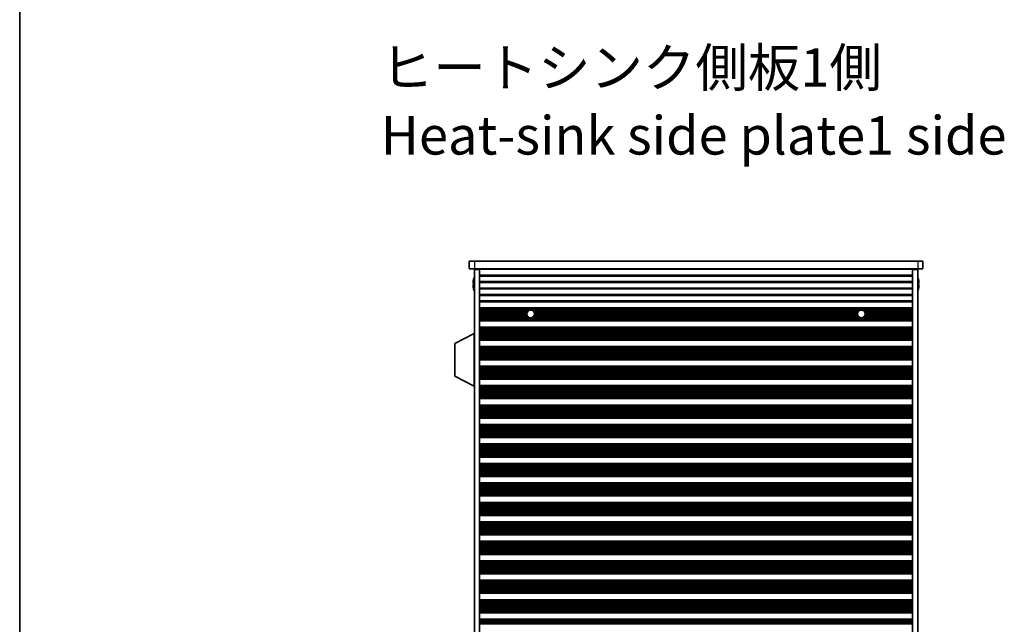
# Model space of a CAD drawing. Units: millimetres. Extents: x 0 to 9424, y 0 to 1686.
# Drawn here: x 1574 to 1958, y 1021 to 1257 of the extents above; entities that cross this region are included whole.
import ezdxf

# ---------------------------------------------------------------- set-up
doc = ezdxf.new("R2010")
doc.units = ezdxf.units.MM
doc.header["$LTSCALE"] = 4
for name, color, linetype, lineweight in [('Border (ISO)', 7, 'Continuous', 35), ('Symbol (ISO)', 7, 'Continuous', 18), ('Visible (ISO)', 7, 'Continuous', 35), ('Visible Narrow (ISO)', 7, 'Continuous', 25)]:
    doc.layers.add(name, color=color, linetype=linetype, lineweight=lineweight)
doc.styles.add('Note Text (TK)', font='MS PGothic.ttf')

# ---------------------------------------------------------------- blocks, each defined once
blk = doc.blocks.new('図面枠 tk図枠')
at = {"layer": 'Border (ISO)'}
blk.add_line((14.5, 289), (14.5, 8), dxfattribs=at)

msp = doc.modelspace()

# ---------------------------------------------------------------- linework, layer by layer
at = {"layer": 'Visible (ISO)'}
for p, q in [((1749.436, 1162.6625), (1749.436, 1159.6625)), ((1749.436, 1162.6625), (1751.436, 1162.6625)), ((1924.436, 1162.6625), (1751.436, 1162.6625)), ((1924.436, 1162.6625), (1926.436, 1162.6625)), ((1926.436, 1162.6625), (1926.436, 1159.6625)), ((1751.436, 1159.6625), (1749.436, 1159.6625)), ((1751.436, 1159.6625), (1924.436, 1159.6625)), ((1751.436, 1159.4125), (1753.436, 1159.4125)), ((1751.436, 835.9125), (1751.436, 1159.4125)), ((1753.436, 1159.6625), (1753.436, 1159.4625)), ((1753.436, 1159.4625), (1753.436, 1159.4125)), ((1753.436, 1159.4625), (1922.436, 1159.4625)), ((1753.436, 835.9125), (1753.436, 1159.4125)), ((1755.436, 1159.6625), (1755.436, 1159.4625)), ((1920.436, 1159.6625), (1920.436, 1159.4625)), ((1922.436, 1159.6625), (1922.436, 1159.4625)), ((1922.436, 1159.4625), (1922.436, 1159.4125)), ((1922.436, 1159.4125), (1924.436, 1159.4125)), ((1922.436, 835.9125), (1922.436, 1159.4125)), ((1926.436, 1159.6625), (1924.436, 1159.6625)), ((1924.436, 835.9125), (1924.436, 1159.4125)), ((1751.0707, 1154.0375), (1750.9474, 1154.0375)), ((1750.9474, 1153.2875), (1751.0707, 1153.2875)), ((1751.0707, 1155.2625), (1751.061, 1155.2625)), ((1924.811, 1155.2625), (1924.8013, 1155.2625)), ((1924.9245, 1154.0375), (1924.8013, 1154.0375)), ((1924.8013, 1153.2875), (1924.9245, 1153.2875)), ((1751.061, 1152.0625), (1751.0707, 1152.0625)), ((1924.8013, 1152.0625), (1924.811, 1152.0625)), ((1922.436, 1144.4625), (1753.436, 1144.4625)), ((1922.436, 1144.2704), (1753.436, 1144.2704)), ((1922.436, 1139.5547), (1753.436, 1139.5547)), ((1922.436, 1139.3625), (1753.436, 1139.3625)), ((1751.336, 1134.4125), (1743.836, 1130.4666)), ((1751.336, 1134.4125), (1751.436, 1134.4125)), ((1751.336, 1134.4125), (1751.336, 1113.8125)), ((1922.436, 1136.8625), (1753.436, 1136.8625)), ((1922.436, 1136.6704), (1753.436, 1136.6704)), ((1743.836, 1130.4666), (1743.836, 1117.7585)), ((1922.436, 1131.9547), (1753.436, 1131.9547)), ((1922.436, 1131.7625), (1753.436, 1131.7625)), ((1922.436, 1129.2625), (1753.436, 1129.2625)), ((1922.436, 1129.0704), (1753.436, 1129.0704)), ((1922.436, 1124.3547), (1753.436, 1124.3547)), ((1922.436, 1124.1625), (1753.436, 1124.1625)), ((1922.436, 1121.6625), (1753.436, 1121.6625)), ((1922.436, 1121.4704), (1753.436, 1121.4704)), ((1751.336, 1113.8125), (1743.836, 1117.7585)), ((1922.436, 1116.7547), (1753.436, 1116.7547)), ((1922.436, 1116.5625), (1753.436, 1116.5625)), ((1751.336, 1113.8125), (1751.436, 1113.8125)), ((1922.436, 1114.0625), (1753.436, 1114.0625)), ((1922.436, 1113.8704), (1753.436, 1113.8704)), ((1922.436, 1109.1547), (1753.436, 1109.1547)), ((1922.436, 1108.9625), (1753.436, 1108.9625)), ((1922.436, 1106.4625), (1753.436, 1106.4625)), ((1922.436, 1106.2704), (1753.436, 1106.2704)), ((1922.436, 1101.5547), (1753.436, 1101.5547)), ((1922.436, 1101.3625), (1753.436, 1101.3625)), ((1922.436, 1098.8625), (1753.436, 1098.8625)), ((1922.436, 1098.6704), (1753.436, 1098.6704)), ((1922.436, 1093.9547), (1753.436, 1093.9547)), ((1922.436, 1093.7625), (1753.436, 1093.7625)), ((1922.436, 1091.2625), (1753.436, 1091.2625)), ((1922.436, 1091.0704), (1753.436, 1091.0704)), ((1922.436, 1086.3547), (1753.436, 1086.3547)), ((1922.436, 1086.1625), (1753.436, 1086.1625)), ((1922.436, 1083.6625), (1753.436, 1083.6625)), ((1922.436, 1083.4704), (1753.436, 1083.4704)), ((1922.436, 1078.7547), (1753.436, 1078.7547)), ((1922.436, 1078.5625), (1753.436, 1078.5625)), ((1922.436, 1076.0625), (1753.436, 1076.0625)), ((1922.436, 1075.8704), (1753.436, 1075.8704)), ((1922.436, 1071.1547), (1753.436, 1071.1547)), ((1922.436, 1070.9625), (1753.436, 1070.9625)), ((1922.436, 1068.4625), (1753.436, 1068.4625)), ((1922.436, 1068.2704), (1753.436, 1068.2704)), ((1922.436, 1063.5547), (1753.436, 1063.5547)), ((1922.436, 1063.3625), (1753.436, 1063.3625)), ((1922.436, 1060.8625), (1753.436, 1060.8625)), ((1922.436, 1060.6704), (1753.436, 1060.6704)), ((1922.436, 1055.9547), (1753.436, 1055.9547)), ((1922.436, 1055.7625), (1753.436, 1055.7625)), ((1922.436, 1053.2625), (1753.436, 1053.2625)), ((1922.436, 1053.0704), (1753.436, 1053.0704)), ((1922.436, 1048.3547), (1753.436, 1048.3547)), ((1922.436, 1048.1625), (1753.436, 1048.1625)), ((1922.436, 1045.6625), (1753.436, 1045.6625)), ((1922.436, 1045.4704), (1753.436, 1045.4704)), ((1922.436, 1040.7547), (1753.436, 1040.7547)), ((1922.436, 1040.5625), (1753.436, 1040.5625)), ((1922.436, 1038.0625), (1753.436, 1038.0625)), ((1922.436, 1037.8704), (1753.436, 1037.8704)), ((1922.436, 1033.1547), (1753.436, 1033.1547)), ((1922.436, 1032.9625), (1753.436, 1032.9625)), ((1922.436, 1030.4625), (1753.436, 1030.4625)), ((1922.436, 1030.2704), (1753.436, 1030.2704)), ((1922.436, 1025.5547), (1753.436, 1025.5547)), ((1922.436, 1025.3625), (1753.436, 1025.3625)), ((1922.436, 1022.8625), (1753.436, 1022.8625)), ((1922.436, 1022.6704), (1753.436, 1022.6704))]:
    msp.add_line(p, q, dxfattribs=at)
for centre in [(1773.436, 1142.0625), (1902.436, 1142.0625)]:
    msp.add_circle(centre, 1.5, dxfattribs=at)
for centre, radius, start, end in [((1758.2882, 1153.6625), 7.3928, 167.500697, 173.2026), ((1758.2882, 1153.6625), 7.3928, 186.7974, 192.499303), ((1758.2882, 1153.6625), 7.4023, 157.773919, 167.517006), ((1758.2882, 1153.6625), 7.2273, 177.025775, 182.974225), ((1917.5837, 1153.6625), 7.4023, 12.482994, 22.226081), ((1917.5837, 1153.6625), 7.3928, 6.7974, 12.499303), ((1917.5837, 1153.6625), 7.2273, 357.025775, 2.974225), ((1917.5837, 1153.6625), 7.3928, 347.500697, 353.2026), ((1758.2882, 1153.6625), 7.4023, 192.482994, 202.226081), ((1917.5837, 1153.6625), 7.4023, 337.773919, 347.517006)]:
    msp.add_arc(centre, radius, start, end, dxfattribs=at)
for points in [[(1750.9474, 1154.5375), (1750.94, 1154.475), (1750.9335, 1154.4081), (1750.9249, 1154.2849), (1750.9228, 1154.2285), (1750.9228, 1154.1395), (1750.9249, 1154.101), (1750.9335, 1154.05), (1750.94, 1154.0375), (1750.9474, 1154.0375)], [(1750.9474, 1153.2875), (1750.94, 1153.2875), (1750.9335, 1153.2751), (1750.9249, 1153.2241), (1750.9228, 1153.1856), (1750.9228, 1153.0966), (1750.9249, 1153.0402), (1750.9335, 1152.917), (1750.94, 1152.8501), (1750.9474, 1152.7875)], [(1924.9245, 1154.0375), (1924.932, 1154.0375), (1924.9384, 1154.05), (1924.947, 1154.101), (1924.9492, 1154.1395), (1924.9492, 1154.2285), (1924.947, 1154.2849), (1924.9384, 1154.4081), (1924.932, 1154.475), (1924.9245, 1154.5375)], [(1924.9245, 1152.7875), (1924.932, 1152.8501), (1924.9384, 1152.917), (1924.947, 1153.0402), (1924.9492, 1153.0966), (1924.9492, 1153.1856), (1924.947, 1153.2241), (1924.9384, 1153.2751), (1924.932, 1153.2875), (1924.9245, 1153.2875)]]:
    msp.add_open_spline(points, degree=3, knots=[0.076192776, 0.076192776, 0.076192776, 0.076192776, 0.0950828432, 0.0950828432, 0.1139729103, 0.1139729103, 0.1328629774, 0.1328629774, 0.1517530446, 0.1517530446, 0.1517530446, 0.1517530446], dxfattribs=at)
at = {"layer": 'Visible Narrow (ISO)'}
for p, q in [((1751.436, 1162.6625), (1751.436, 1159.6625)), ((1924.436, 1162.6625), (1924.436, 1159.6625)), ((1922.436, 1157.135), (1753.436, 1157.135)), ((1753.436, 1156.7901), (1922.436, 1156.7901)), ((1922.436, 1154.635), (1753.436, 1154.635)), ((1753.436, 1154.2901), (1922.436, 1154.2901)), ((1922.436, 1152.135), (1753.436, 1152.135)), ((1753.436, 1151.7901), (1922.436, 1151.7901)), ((1922.436, 1149.635), (1753.436, 1149.635)), ((1753.436, 1149.2901), (1922.436, 1149.2901)), ((1922.436, 1147.135), (1753.436, 1147.135)), ((1753.436, 1146.7901), (1922.436, 1146.7901)), ((1922.436, 1144.3322), (1753.436, 1144.3322)), ((1922.436, 1144.1514), (1753.436, 1144.1514)), ((1922.436, 1143.7979), (1753.436, 1143.7979)), ((1922.436, 1143.6838), (1753.436, 1143.6838)), ((1773.2182, 1143.5467), (1753.436, 1143.5467)), ((1772.6758, 1143.3556), (1753.436, 1143.3556)), ((1772.2466, 1142.9766), (1753.436, 1142.9766)), ((1772.1457, 1142.8274), (1753.436, 1142.8274)), ((1772.0228, 1142.5655), (1753.436, 1142.5655)), ((1771.9619, 1142.3402), (1753.436, 1142.3402)), ((1771.9376, 1141.9933), (1753.436, 1141.9933)), ((1771.9538, 1141.8318), (1753.436, 1141.8318)), ((1772.0517, 1141.4849), (1753.436, 1141.4849)), ((1772.169, 1141.2596), (1753.436, 1141.2596)), ((1902.2182, 1143.5467), (1773.6537, 1143.5467)), ((1901.6758, 1143.3556), (1774.1962, 1143.3556)), ((1901.2466, 1142.9766), (1774.6253, 1142.9766)), ((1901.169, 1141.2596), (1774.703, 1141.2596)), ((1901.1457, 1142.8274), (1774.7263, 1142.8274)), ((1901.0517, 1141.4849), (1774.8203, 1141.4849)), ((1901.0228, 1142.5655), (1774.8491, 1142.5655)), ((1900.9619, 1142.3402), (1774.9101, 1142.3402)), ((1900.9538, 1141.8318), (1774.9181, 1141.8318)), ((1900.9376, 1141.9933), (1774.9344, 1141.9933)), ((1922.436, 1143.5467), (1902.6537, 1143.5467)), ((1922.436, 1143.3556), (1903.1962, 1143.3556)), ((1922.436, 1142.9766), (1903.6253, 1142.9766)), ((1922.436, 1141.2596), (1903.703, 1141.2596)), ((1922.436, 1142.8274), (1903.7263, 1142.8274)), ((1922.436, 1141.4849), (1903.8203, 1141.4849)), ((1922.436, 1142.5655), (1903.8491, 1142.5655)), ((1922.436, 1142.3402), (1903.9101, 1142.3402)), ((1922.436, 1141.8318), (1903.9181, 1141.8318)), ((1922.436, 1141.9933), (1903.9344, 1141.9933)), ((1772.3796, 1140.9976), (1753.436, 1140.9976)), ((1772.555, 1140.8485), (1753.436, 1140.8485)), ((1922.436, 1140.4694), (1753.436, 1140.4694)), ((1922.436, 1140.2784), (1753.436, 1140.2784)), ((1922.436, 1140.1413), (1753.436, 1140.1413)), ((1922.436, 1140.0272), (1753.436, 1140.0272)), ((1922.436, 1139.6737), (1753.436, 1139.6737)), ((1922.436, 1139.4929), (1753.436, 1139.4929)), ((1901.555, 1140.8485), (1774.317, 1140.8485)), ((1901.3796, 1140.9976), (1774.4924, 1140.9976)), ((1922.436, 1140.8485), (1903.317, 1140.8485)), ((1922.436, 1140.9976), (1903.4924, 1140.9976)), ((1922.436, 1136.7322), (1753.436, 1136.7322)), ((1922.436, 1136.5514), (1753.436, 1136.5514)), ((1922.436, 1136.1979), (1753.436, 1136.1979)), ((1922.436, 1136.0838), (1753.436, 1136.0838)), ((1922.436, 1135.9467), (1753.436, 1135.9467)), ((1922.436, 1135.7556), (1753.436, 1135.7556)), ((1922.436, 1135.3766), (1753.436, 1135.3766)), ((1922.436, 1135.2274), (1753.436, 1135.2274)), ((1922.436, 1134.9655), (1753.436, 1134.9655)), ((1922.436, 1134.7402), (1753.436, 1134.7402)), ((1922.436, 1134.3933), (1753.436, 1134.3933)), ((1922.436, 1134.2318), (1753.436, 1134.2318)), ((1922.436, 1133.8849), (1753.436, 1133.8849)), ((1922.436, 1133.6596), (1753.436, 1133.6596)), ((1922.436, 1133.3976), (1753.436, 1133.3976)), ((1922.436, 1133.2485), (1753.436, 1133.2485)), ((1922.436, 1132.8694), (1753.436, 1132.8694)), ((1922.436, 1132.6784), (1753.436, 1132.6784)), ((1922.436, 1132.5413), (1753.436, 1132.5413)), ((1922.436, 1132.4272), (1753.436, 1132.4272)), ((1922.436, 1132.0737), (1753.436, 1132.0737)), ((1922.436, 1131.8929), (1753.436, 1131.8929)), ((1922.436, 1129.1322), (1753.436, 1129.1322)), ((1922.436, 1128.9514), (1753.436, 1128.9514)), ((1922.436, 1128.5979), (1753.436, 1128.5979)), ((1922.436, 1128.4838), (1753.436, 1128.4838)), ((1922.436, 1128.3467), (1753.436, 1128.3467)), ((1922.436, 1128.1556), (1753.436, 1128.1556)), ((1922.436, 1127.7766), (1753.436, 1127.7766)), ((1922.436, 1127.6274), (1753.436, 1127.6274)), ((1922.436, 1127.3655), (1753.436, 1127.3655)), ((1922.436, 1127.1402), (1753.436, 1127.1402)), ((1922.436, 1126.7933), (1753.436, 1126.7933)), ((1922.436, 1126.6318), (1753.436, 1126.6318)), ((1922.436, 1126.2849), (1753.436, 1126.2849)), ((1922.436, 1126.0596), (1753.436, 1126.0596)), ((1922.436, 1125.7976), (1753.436, 1125.7976)), ((1922.436, 1125.6485), (1753.436, 1125.6485)), ((1922.436, 1125.2694), (1753.436, 1125.2694)), ((1922.436, 1125.0784), (1753.436, 1125.0784)), ((1922.436, 1124.9413), (1753.436, 1124.9413)), ((1922.436, 1124.8272), (1753.436, 1124.8272)), ((1922.436, 1124.4737), (1753.436, 1124.4737)), ((1922.436, 1124.2929), (1753.436, 1124.2929)), ((1922.436, 1121.5322), (1753.436, 1121.5322)), ((1922.436, 1121.3514), (1753.436, 1121.3514)), ((1922.436, 1120.9979), (1753.436, 1120.9979)), ((1922.436, 1120.8838), (1753.436, 1120.8838)), ((1922.436, 1120.7467), (1753.436, 1120.7467)), ((1922.436, 1120.5556), (1753.436, 1120.5556)), ((1922.436, 1120.1766), (1753.436, 1120.1766)), ((1922.436, 1120.0274), (1753.436, 1120.0274)), ((1922.436, 1119.7655), (1753.436, 1119.7655)), ((1922.436, 1119.5402), (1753.436, 1119.5402)), ((1922.436, 1119.1933), (1753.436, 1119.1933)), ((1922.436, 1119.0318), (1753.436, 1119.0318)), ((1922.436, 1118.6849), (1753.436, 1118.6849)), ((1922.436, 1118.4596), (1753.436, 1118.4596)), ((1922.436, 1118.1976), (1753.436, 1118.1976)), ((1922.436, 1118.0485), (1753.436, 1118.0485)), ((1922.436, 1117.6694), (1753.436, 1117.6694)), ((1922.436, 1117.4784), (1753.436, 1117.4784)), ((1922.436, 1117.3413), (1753.436, 1117.3413)), ((1922.436, 1117.2272), (1753.436, 1117.2272)), ((1922.436, 1116.8737), (1753.436, 1116.8737)), ((1922.436, 1116.6929), (1753.436, 1116.6929)), ((1922.436, 1113.9322), (1753.436, 1113.9322)), ((1922.436, 1113.7514), (1753.436, 1113.7514)), ((1922.436, 1113.3979), (1753.436, 1113.3979)), ((1922.436, 1113.2838), (1753.436, 1113.2838)), ((1922.436, 1113.1467), (1753.436, 1113.1467)), ((1922.436, 1112.9556), (1753.436, 1112.9556)), ((1922.436, 1112.5766), (1753.436, 1112.5766)), ((1922.436, 1112.4274), (1753.436, 1112.4274)), ((1922.436, 1112.1655), (1753.436, 1112.1655)), ((1922.436, 1111.9402), (1753.436, 1111.9402)), ((1922.436, 1111.5933), (1753.436, 1111.5933)), ((1922.436, 1111.4318), (1753.436, 1111.4318)), ((1922.436, 1111.0849), (1753.436, 1111.0849)), ((1922.436, 1110.8596), (1753.436, 1110.8596)), ((1922.436, 1110.5976), (1753.436, 1110.5976)), ((1922.436, 1110.4485), (1753.436, 1110.4485)), ((1922.436, 1110.0694), (1753.436, 1110.0694)), ((1922.436, 1109.8784), (1753.436, 1109.8784)), ((1922.436, 1109.7413), (1753.436, 1109.7413)), ((1922.436, 1109.6272), (1753.436, 1109.6272)), ((1922.436, 1109.2737), (1753.436, 1109.2737)), ((1922.436, 1109.0929), (1753.436, 1109.0929)), ((1922.436, 1106.3322), (1753.436, 1106.3322)), ((1922.436, 1106.1514), (1753.436, 1106.1514)), ((1922.436, 1105.7979), (1753.436, 1105.7979)), ((1922.436, 1105.6838), (1753.436, 1105.6838)), ((1922.436, 1105.5467), (1753.436, 1105.5467)), ((1922.436, 1105.3556), (1753.436, 1105.3556)), ((1922.436, 1104.9766), (1753.436, 1104.9766)), ((1922.436, 1104.8274), (1753.436, 1104.8274)), ((1922.436, 1104.5655), (1753.436, 1104.5655)), ((1922.436, 1104.3402), (1753.436, 1104.3402)), ((1922.436, 1103.9933), (1753.436, 1103.9933)), ((1922.436, 1103.8318), (1753.436, 1103.8318)), ((1922.436, 1103.4849), (1753.436, 1103.4849)), ((1922.436, 1103.2596), (1753.436, 1103.2596)), ((1922.436, 1102.9976), (1753.436, 1102.9976)), ((1922.436, 1102.8485), (1753.436, 1102.8485)), ((1922.436, 1102.4694), (1753.436, 1102.4694)), ((1922.436, 1102.2784), (1753.436, 1102.2784)), ((1922.436, 1102.1413), (1753.436, 1102.1413)), ((1922.436, 1102.0272), (1753.436, 1102.0272)), ((1922.436, 1101.6737), (1753.436, 1101.6737)), ((1922.436, 1101.4929), (1753.436, 1101.4929)), ((1922.436, 1098.7322), (1753.436, 1098.7322)), ((1922.436, 1098.5514), (1753.436, 1098.5514)), ((1922.436, 1098.1979), (1753.436, 1098.1979)), ((1922.436, 1098.0838), (1753.436, 1098.0838)), ((1922.436, 1097.9467), (1753.436, 1097.9467)), ((1922.436, 1097.7556), (1753.436, 1097.7556)), ((1922.436, 1097.3766), (1753.436, 1097.3766)), ((1922.436, 1097.2274), (1753.436, 1097.2274)), ((1922.436, 1096.9655), (1753.436, 1096.9655)), ((1922.436, 1096.7402), (1753.436, 1096.7402)), ((1922.436, 1096.3933), (1753.436, 1096.3933)), ((1922.436, 1096.2318), (1753.436, 1096.2318)), ((1922.436, 1095.8849), (1753.436, 1095.8849)), ((1922.436, 1095.6596), (1753.436, 1095.6596)), ((1922.436, 1095.3976), (1753.436, 1095.3976)), ((1922.436, 1095.2485), (1753.436, 1095.2485)), ((1922.436, 1094.8694), (1753.436, 1094.8694)), ((1922.436, 1094.6784), (1753.436, 1094.6784)), ((1922.436, 1094.5413), (1753.436, 1094.5413)), ((1922.436, 1094.4272), (1753.436, 1094.4272)), ((1922.436, 1094.0737), (1753.436, 1094.0737)), ((1922.436, 1093.8929), (1753.436, 1093.8929)), ((1922.436, 1091.1322), (1753.436, 1091.1322)), ((1922.436, 1090.9514), (1753.436, 1090.9514)), ((1922.436, 1090.5979), (1753.436, 1090.5979)), ((1922.436, 1090.4838), (1753.436, 1090.4838)), ((1922.436, 1090.3467), (1753.436, 1090.3467)), ((1922.436, 1090.1556), (1753.436, 1090.1556)), ((1922.436, 1089.7766), (1753.436, 1089.7766)), ((1922.436, 1089.6274), (1753.436, 1089.6274)), ((1922.436, 1089.3655), (1753.436, 1089.3655)), ((1922.436, 1089.1402), (1753.436, 1089.1402)), ((1922.436, 1088.7933), (1753.436, 1088.7933)), ((1922.436, 1088.6318), (1753.436, 1088.6318)), ((1922.436, 1088.2849), (1753.436, 1088.2849)), ((1922.436, 1088.0596), (1753.436, 1088.0596)), ((1922.436, 1087.7976), (1753.436, 1087.7976)), ((1922.436, 1087.6485), (1753.436, 1087.6485)), ((1922.436, 1087.2694), (1753.436, 1087.2694)), ((1922.436, 1087.0784), (1753.436, 1087.0784)), ((1922.436, 1086.9413), (1753.436, 1086.9413)), ((1922.436, 1086.8272), (1753.436, 1086.8272)), ((1922.436, 1086.4737), (1753.436, 1086.4737)), ((1922.436, 1086.2929), (1753.436, 1086.2929)), ((1922.436, 1083.5322), (1753.436, 1083.5322)), ((1922.436, 1083.3514), (1753.436, 1083.3514)), ((1922.436, 1082.9979), (1753.436, 1082.9979)), ((1922.436, 1082.8838), (1753.436, 1082.8838)), ((1922.436, 1082.7467), (1753.436, 1082.7467)), ((1922.436, 1082.5556), (1753.436, 1082.5556)), ((1922.436, 1082.1766), (1753.436, 1082.1766)), ((1922.436, 1082.0274), (1753.436, 1082.0274)), ((1922.436, 1081.7655), (1753.436, 1081.7655)), ((1922.436, 1081.5402), (1753.436, 1081.5402)), ((1922.436, 1081.1933), (1753.436, 1081.1933)), ((1922.436, 1081.0318), (1753.436, 1081.0318)), ((1922.436, 1080.6849), (1753.436, 1080.6849)), ((1922.436, 1080.4596), (1753.436, 1080.4596)), ((1922.436, 1080.1976), (1753.436, 1080.1976)), ((1922.436, 1080.0485), (1753.436, 1080.0485)), ((1922.436, 1079.6694), (1753.436, 1079.6694)), ((1922.436, 1079.4784), (1753.436, 1079.4784)), ((1922.436, 1079.3413), (1753.436, 1079.3413)), ((1922.436, 1079.2272), (1753.436, 1079.2272)), ((1922.436, 1078.8737), (1753.436, 1078.8737)), ((1922.436, 1078.6929), (1753.436, 1078.6929)), ((1922.436, 1075.9322), (1753.436, 1075.9322)), ((1922.436, 1075.7514), (1753.436, 1075.7514)), ((1922.436, 1075.3979), (1753.436, 1075.3979)), ((1922.436, 1075.2838), (1753.436, 1075.2838)), ((1922.436, 1075.1467), (1753.436, 1075.1467)), ((1922.436, 1074.9556), (1753.436, 1074.9556)), ((1922.436, 1074.5766), (1753.436, 1074.5766)), ((1922.436, 1074.4274), (1753.436, 1074.4274)), ((1922.436, 1074.1655), (1753.436, 1074.1655)), ((1922.436, 1073.9402), (1753.436, 1073.9402)), ((1922.436, 1073.5933), (1753.436, 1073.5933)), ((1922.436, 1073.4318), (1753.436, 1073.4318)), ((1922.436, 1073.0849), (1753.436, 1073.0849)), ((1922.436, 1072.8596), (1753.436, 1072.8596)), ((1922.436, 1072.5976), (1753.436, 1072.5976)), ((1922.436, 1072.4485), (1753.436, 1072.4485)), ((1922.436, 1072.0694), (1753.436, 1072.0694)), ((1922.436, 1071.8784), (1753.436, 1071.8784)), ((1922.436, 1071.7413), (1753.436, 1071.7413)), ((1922.436, 1071.6272), (1753.436, 1071.6272)), ((1922.436, 1071.2737), (1753.436, 1071.2737)), ((1922.436, 1071.0929), (1753.436, 1071.0929)), ((1922.436, 1068.3322), (1753.436, 1068.3322)), ((1922.436, 1068.1514), (1753.436, 1068.1514)), ((1922.436, 1067.7979), (1753.436, 1067.7979)), ((1922.436, 1067.6838), (1753.436, 1067.6838)), ((1922.436, 1067.5467), (1753.436, 1067.5467)), ((1922.436, 1067.3556), (1753.436, 1067.3556)), ((1922.436, 1066.9766), (1753.436, 1066.9766)), ((1922.436, 1066.8274), (1753.436, 1066.8274)), ((1922.436, 1066.5655), (1753.436, 1066.5655)), ((1922.436, 1066.3402), (1753.436, 1066.3402)), ((1922.436, 1065.9933), (1753.436, 1065.9933)), ((1922.436, 1065.8318), (1753.436, 1065.8318)), ((1922.436, 1065.4849), (1753.436, 1065.4849)), ((1922.436, 1065.2596), (1753.436, 1065.2596)), ((1922.436, 1064.9976), (1753.436, 1064.9976)), ((1922.436, 1064.8485), (1753.436, 1064.8485)), ((1922.436, 1064.4694), (1753.436, 1064.4694)), ((1922.436, 1064.2784), (1753.436, 1064.2784)), ((1922.436, 1064.1413), (1753.436, 1064.1413)), ((1922.436, 1064.0272), (1753.436, 1064.0272)), ((1922.436, 1063.6737), (1753.436, 1063.6737)), ((1922.436, 1063.4929), (1753.436, 1063.4929)), ((1922.436, 1060.7322), (1753.436, 1060.7322)), ((1922.436, 1060.5514), (1753.436, 1060.5514)), ((1922.436, 1060.1979), (1753.436, 1060.1979)), ((1922.436, 1060.0838), (1753.436, 1060.0838)), ((1922.436, 1059.9467), (1753.436, 1059.9467)), ((1922.436, 1059.7556), (1753.436, 1059.7556)), ((1922.436, 1059.3766), (1753.436, 1059.3766)), ((1922.436, 1059.2274), (1753.436, 1059.2274)), ((1922.436, 1058.9655), (1753.436, 1058.9655)), ((1922.436, 1058.7402), (1753.436, 1058.7402)), ((1922.436, 1058.3933), (1753.436, 1058.3933)), ((1922.436, 1058.2318), (1753.436, 1058.2318)), ((1922.436, 1057.8849), (1753.436, 1057.8849)), ((1922.436, 1057.6596), (1753.436, 1057.6596)), ((1922.436, 1057.3976), (1753.436, 1057.3976)), ((1922.436, 1057.2485), (1753.436, 1057.2485)), ((1922.436, 1056.8694), (1753.436, 1056.8694)), ((1922.436, 1056.6784), (1753.436, 1056.6784)), ((1922.436, 1056.5413), (1753.436, 1056.5413)), ((1922.436, 1056.4272), (1753.436, 1056.4272)), ((1922.436, 1056.0737), (1753.436, 1056.0737)), ((1922.436, 1055.8929), (1753.436, 1055.8929)), ((1922.436, 1053.1322), (1753.436, 1053.1322)), ((1922.436, 1052.9514), (1753.436, 1052.9514)), ((1922.436, 1052.5979), (1753.436, 1052.5979)), ((1922.436, 1052.4838), (1753.436, 1052.4838)), ((1922.436, 1052.3467), (1753.436, 1052.3467)), ((1922.436, 1052.1556), (1753.436, 1052.1556)), ((1922.436, 1051.7766), (1753.436, 1051.7766)), ((1922.436, 1051.6274), (1753.436, 1051.6274)), ((1922.436, 1051.3655), (1753.436, 1051.3655)), ((1922.436, 1051.1402), (1753.436, 1051.1402)), ((1922.436, 1050.7933), (1753.436, 1050.7933)), ((1922.436, 1050.6318), (1753.436, 1050.6318)), ((1922.436, 1050.2849), (1753.436, 1050.2849)), ((1922.436, 1050.0596), (1753.436, 1050.0596)), ((1922.436, 1049.7976), (1753.436, 1049.7976)), ((1922.436, 1049.6485), (1753.436, 1049.6485)), ((1922.436, 1049.2694), (1753.436, 1049.2694)), ((1922.436, 1049.0784), (1753.436, 1049.0784)), ((1922.436, 1048.9413), (1753.436, 1048.9413)), ((1922.436, 1048.8272), (1753.436, 1048.8272)), ((1922.436, 1048.4737), (1753.436, 1048.4737)), ((1922.436, 1048.2929), (1753.436, 1048.2929)), ((1922.436, 1045.5322), (1753.436, 1045.5322)), ((1922.436, 1045.3514), (1753.436, 1045.3514)), ((1922.436, 1044.9979), (1753.436, 1044.9979)), ((1922.436, 1044.8838), (1753.436, 1044.8838)), ((1922.436, 1044.7467), (1753.436, 1044.7467)), ((1922.436, 1044.5556), (1753.436, 1044.5556)), ((1922.436, 1044.1766), (1753.436, 1044.1766)), ((1922.436, 1044.0274), (1753.436, 1044.0274)), ((1922.436, 1043.7655), (1753.436, 1043.7655)), ((1922.436, 1043.5402), (1753.436, 1043.5402)), ((1922.436, 1043.1933), (1753.436, 1043.1933)), ((1922.436, 1043.0318), (1753.436, 1043.0318)), ((1922.436, 1042.6849), (1753.436, 1042.6849)), ((1922.436, 1042.4596), (1753.436, 1042.4596)), ((1922.436, 1042.1976), (1753.436, 1042.1976)), ((1922.436, 1042.0485), (1753.436, 1042.0485)), ((1922.436, 1041.6694), (1753.436, 1041.6694)), ((1922.436, 1041.4784), (1753.436, 1041.4784)), ((1922.436, 1041.3413), (1753.436, 1041.3413)), ((1922.436, 1041.2272), (1753.436, 1041.2272)), ((1922.436, 1040.8737), (1753.436, 1040.8737)), ((1922.436, 1040.6929), (1753.436, 1040.6929)), ((1922.436, 1037.9322), (1753.436, 1037.9322)), ((1922.436, 1037.7514), (1753.436, 1037.7514)), ((1922.436, 1037.3979), (1753.436, 1037.3979)), ((1922.436, 1037.2838), (1753.436, 1037.2838)), ((1922.436, 1037.1467), (1753.436, 1037.1467)), ((1922.436, 1036.9556), (1753.436, 1036.9556)), ((1922.436, 1036.5766), (1753.436, 1036.5766)), ((1922.436, 1036.4274), (1753.436, 1036.4274)), ((1922.436, 1036.1655), (1753.436, 1036.1655)), ((1922.436, 1035.9402), (1753.436, 1035.9402)), ((1922.436, 1035.5933), (1753.436, 1035.5933)), ((1922.436, 1035.4318), (1753.436, 1035.4318)), ((1922.436, 1035.0849), (1753.436, 1035.0849)), ((1922.436, 1034.8596), (1753.436, 1034.8596)), ((1922.436, 1034.5976), (1753.436, 1034.5976)), ((1922.436, 1034.4485), (1753.436, 1034.4485)), ((1922.436, 1034.0694), (1753.436, 1034.0694)), ((1922.436, 1033.8784), (1753.436, 1033.8784)), ((1922.436, 1033.7413), (1753.436, 1033.7413)), ((1922.436, 1033.6272), (1753.436, 1033.6272)), ((1922.436, 1033.2737), (1753.436, 1033.2737)), ((1922.436, 1033.0929), (1753.436, 1033.0929)), ((1922.436, 1030.3322), (1753.436, 1030.3322)), ((1922.436, 1030.1514), (1753.436, 1030.1514)), ((1922.436, 1029.7979), (1753.436, 1029.7979)), ((1922.436, 1029.6838), (1753.436, 1029.6838)), ((1922.436, 1029.5467), (1753.436, 1029.5467)), ((1922.436, 1029.3556), (1753.436, 1029.3556)), ((1922.436, 1028.9766), (1753.436, 1028.9766)), ((1922.436, 1028.8274), (1753.436, 1028.8274)), ((1922.436, 1028.5655), (1753.436, 1028.5655)), ((1922.436, 1028.3402), (1753.436, 1028.3402)), ((1922.436, 1027.9933), (1753.436, 1027.9933)), ((1922.436, 1027.8318), (1753.436, 1027.8318)), ((1922.436, 1027.4849), (1753.436, 1027.4849)), ((1922.436, 1027.2596), (1753.436, 1027.2596)), ((1922.436, 1026.9976), (1753.436, 1026.9976)), ((1922.436, 1026.8485), (1753.436, 1026.8485)), ((1922.436, 1026.4694), (1753.436, 1026.4694)), ((1922.436, 1026.2784), (1753.436, 1026.2784)), ((1922.436, 1026.1413), (1753.436, 1026.1413)), ((1922.436, 1026.0272), (1753.436, 1026.0272)), ((1922.436, 1025.6737), (1753.436, 1025.6737)), ((1922.436, 1025.4929), (1753.436, 1025.4929)), ((1922.436, 1022.7322), (1753.436, 1022.7322)), ((1922.436, 1022.5514), (1753.436, 1022.5514)), ((1922.436, 1022.1979), (1753.436, 1022.1979)), ((1922.436, 1022.0838), (1753.436, 1022.0838)), ((1922.436, 1021.9467), (1753.436, 1021.9467)), ((1922.436, 1021.7556), (1753.436, 1021.7556)), ((1922.436, 1021.3766), (1753.436, 1021.3766)), ((1922.436, 1021.2274), (1753.436, 1021.2274)), ((1922.436, 1020.9655), (1753.436, 1020.9655))]:
    msp.add_line(p, q, dxfattribs=at)

# ---------------------------------------------------------------- block references
at = {"xscale": 6, "yscale": 6, "zscale": 6}
msp.add_blockref('図面枠 tk図枠', (1487, -48), dxfattribs=at)

# ---------------------------------------------------------------- texts
at = {"layer": 'Symbol (ISO)', "color": 7, "insert": (1714.906, 1224.9834), "char_height": 15, "width": 244.473696, "attachment_point": 4, "line_spacing_factor": 1.058182, "style": 'Note Text (TK)'}
msp.add_mtext('{\\fＭＳ Ｐゴシック|b0|i0;ヒートシンク側板1側\\P\\fＭＳ Ｐゴシック|b0|i0;Heat-sink side plate1 side}', dxfattribs=at)

doc.saveas('drawing.dxf')
